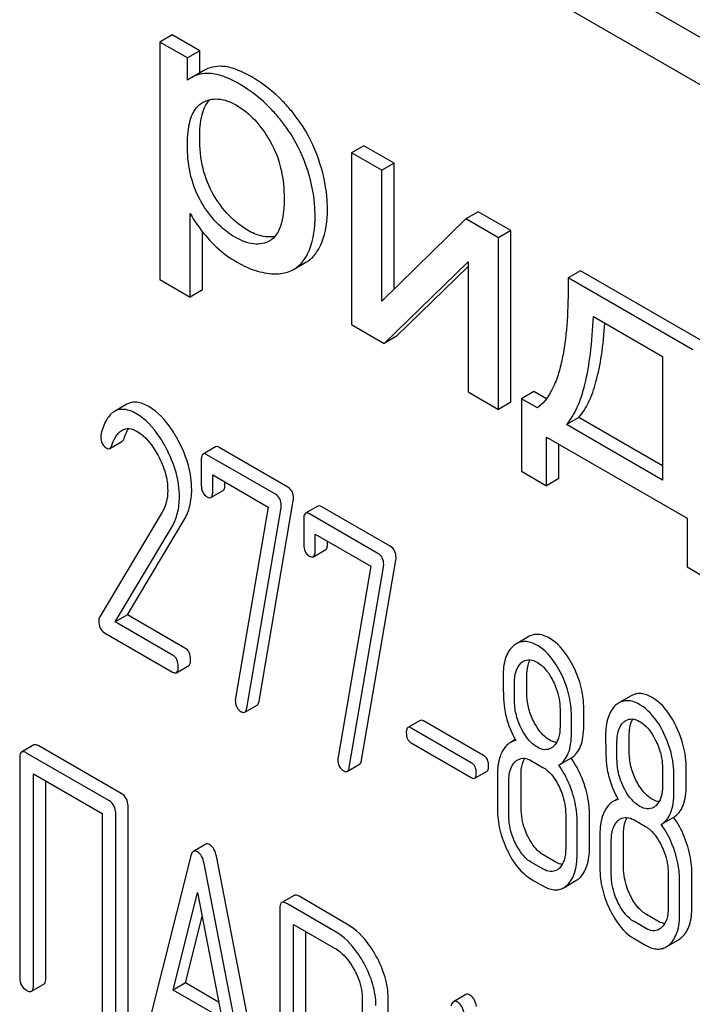
# Model space of a CAD drawing. Units: millimetres. Extents: x 0 to 6269, y -4 to 4433.
# Drawn here: x 4478 to 4489, y 2897 to 2914 of the extents above; entities that cross this region are included whole.
import ezdxf

# ---------------------------------------------------------------- set-up
doc = ezdxf.new("R2010")
doc.units = ezdxf.units.MM
doc.header["$LTSCALE"] = 344.776119
doc.layers.get('0').update_dxf_attribs({"linetype": 'CONTINUOUS'})

msp = doc.modelspace()

# ---------------------------------------------------------------- linework, layer by layer
at = {"color": 7, "linetype": 'Continuous'}
for p, q in [((4516.386, 2898.566), (4452.746, 2935.308)), ((4515.679, 2898.158), (4452.039, 2934.9)), ((4480.323, 2914.179), (4480.111, 2914.056)), ((4480.799, 2913.904), (4480.323, 2914.179)), ((4480.111, 2914.056), (4480.111, 2909.965)), ((4480.587, 2913.782), (4480.111, 2914.056)), ((4480.799, 2913.904), (4480.587, 2913.782)), ((4480.799, 2913.527), (4480.799, 2913.904)), ((4480.587, 2913.398), (4480.587, 2913.782)), ((4480.866, 2913.566), (4480.654, 2913.443)), ((4480.839, 2913.01), (4480.845, 2913.013)), ((4483.626, 2912.272), (4483.414, 2912.15)), ((4484.148, 2911.971), (4483.626, 2912.272)), ((4483.414, 2912.15), (4483.414, 2909.192)), ((4483.936, 2911.848), (4483.414, 2912.15)), ((4484.148, 2911.971), (4483.936, 2911.848)), ((4484.148, 2909.801), (4484.148, 2911.971)), ((4483.936, 2909.593), (4483.936, 2911.848)), ((4480.633, 2909.664), (4480.633, 2911.104)), ((4485.382, 2911.013), (4483.936, 2909.593)), ((4485.595, 2911.135), (4485.382, 2911.013)), ((4485.945, 2910.688), (4485.382, 2911.013)), ((4486.157, 2910.811), (4485.595, 2911.135)), ((4480.845, 2909.787), (4480.845, 2910.788)), ((4486.157, 2910.811), (4485.945, 2910.688)), ((4485.945, 2907.731), (4485.945, 2910.688)), ((4486.157, 2907.853), (4486.157, 2910.811)), ((4482.003, 2910.635), (4482.002, 2910.634)), ((4482.414, 2910.141), (4482.627, 2910.264)), ((4483.976, 2908.867), (4485.423, 2910.274)), ((4484.188, 2908.99), (4485.423, 2910.19)), ((4485.423, 2910.274), (4485.423, 2908.032)), ((4487.355, 2910.119), (4487.142, 2909.997)), ((4489.288, 2908.758), (4487.142, 2909.997)), ((4489.5, 2908.881), (4487.355, 2910.119)), ((4480.111, 2909.965), (4480.633, 2909.664)), ((4480.845, 2909.787), (4480.633, 2909.664)), ((4487.577, 2909.331), (4488.769, 2908.643)), ((4483.414, 2909.192), (4483.976, 2908.867)), ((4484.188, 2908.99), (4483.976, 2908.867)), ((4488.769, 2908.643), (4488.769, 2906.513)), ((4485.423, 2908.032), (4485.945, 2907.731)), ((4486.551, 2908.038), (4486.339, 2907.915)), ((4486.768, 2907.912), (4486.551, 2908.038)), ((4479.542, 2907.819), (4479.33, 2907.697)), ((4486.157, 2907.853), (4485.945, 2907.731)), ((4486.339, 2907.915), (4486.339, 2906.665)), ((4486.615, 2907.756), (4486.339, 2907.915)), ((4487.326, 2907.591), (4487.113, 2907.468)), ((4488.769, 2906.513), (4487.113, 2907.468)), ((4488.769, 2906.757), (4487.326, 2907.591)), ((4479.246, 2907.057), (4479.458, 2907.18)), ((4486.768, 2906.417), (4486.768, 2907.255)), ((4486.768, 2907.255), (4489.192, 2905.856)), ((4486.98, 2906.54), (4486.98, 2907.133)), ((4481.067, 2907.085), (4480.855, 2906.962)), ((4482.101, 2906.271), (4480.922, 2906.951)), ((4482.313, 2906.393), (4481.134, 2907.074)), ((4480.824, 2906.862), (4480.824, 2906.424)), ((4481.02, 2906.311), (4481.02, 2906.603)), ((4481.02, 2906.603), (4481.977, 2906.05)), ((4486.339, 2906.665), (4486.768, 2906.417)), ((4481.232, 2906.434), (4481.232, 2906.48)), ((4486.98, 2906.54), (4486.768, 2906.417)), ((4480.989, 2906.214), (4481.201, 2906.336)), ((4481.819, 2902.707), (4482.409, 2906.157)), ((4480.151, 2905.964), (4479.074, 2904.16)), ((4481.977, 2906.05), (4481.414, 2902.76)), ((4481.606, 2902.584), (4482.197, 2906.034)), ((4482.832, 2906.065), (4482.62, 2905.943)), ((4483.866, 2905.251), (4482.687, 2905.932)), ((4484.078, 2905.374), (4482.899, 2906.054)), ((4479.553, 2904.193), (4480.528, 2905.828)), ((4482.589, 2905.843), (4482.589, 2905.405)), ((4489.192, 2905.856), (4489.192, 2905.018)), ((4479.341, 2904.071), (4480.316, 2905.705)), ((4482.785, 2905.292), (4482.785, 2905.584)), ((4482.785, 2905.584), (4483.743, 2905.031)), ((4482.998, 2905.414), (4482.998, 2905.461)), ((4482.755, 2905.194), (4482.967, 2905.317)), ((4483.584, 2901.688), (4484.175, 2905.137)), ((4483.743, 2905.031), (4483.18, 2901.74)), ((4483.372, 2901.565), (4483.962, 2905.015)), ((4489.192, 2905.018), (4489.621, 2904.77)), ((4479.553, 2904.193), (4479.341, 2904.071)), ((4480.329, 2903.5), (4479.341, 2904.071)), ((4480.541, 2903.622), (4479.553, 2904.193)), ((4479.156, 2903.885), (4480.329, 2903.208)), ((4486.464, 2903.819), (4486.252, 2903.696)), ((4480.397, 2903.197), (4480.609, 2903.319)), ((4486.431, 2902.846), (4486.431, 2903.143)), ((4486.218, 2902.723), (4486.218, 2903.021)), ((4488.23, 2902.799), (4488.018, 2902.677)), ((4481.573, 2902.517), (4481.785, 2902.639)), ((4487.003, 2902.568), (4487.003, 2902.27)), ((4487.411, 2902.279), (4487.411, 2902.577)), ((4484.594, 2902.376), (4484.382, 2902.253)), ((4485.687, 2901.769), (4484.653, 2902.366)), ((4487.199, 2902.157), (4487.199, 2902.455)), ((4485.475, 2901.647), (4484.441, 2902.244)), ((4486.232, 2902.045), (4486.15, 2901.997)), ((4488.196, 2901.826), (4488.196, 2902.124)), ((4477.94, 2901.952), (4477.728, 2901.829)), ((4479.444, 2901.117), (4478.027, 2901.936)), ((4484.441, 2901.987), (4485.475, 2901.39)), ((4487.984, 2901.704), (4487.984, 2902.001)), ((4477.696, 2901.735), (4477.696, 2897.942)), ((4479.232, 2900.995), (4477.814, 2901.813)), ((4487.194, 2901.725), (4486.982, 2901.603)), ((4483.338, 2901.498), (4483.55, 2901.62)), ((4486.513, 2901.681), (4486.709, 2901.567)), ((4488.769, 2901.548), (4488.769, 2901.251)), ((4489.177, 2901.26), (4489.177, 2901.558)), ((4477.932, 2897.806), (4477.932, 2901.453)), ((4477.932, 2901.453), (4479.114, 2900.771)), ((4485.534, 2901.38), (4485.746, 2901.503)), ((4485.924, 2901.437), (4485.924, 2900.853)), ((4486.333, 2900.862), (4486.333, 2901.446)), ((4488.965, 2901.138), (4488.965, 2901.435)), ((4478.144, 2897.928), (4478.144, 2901.331)), ((4486.12, 2900.74), (4486.12, 2901.324)), ((4487.998, 2901.025), (4487.915, 2900.978)), ((4479.562, 2897.11), (4479.562, 2900.903)), ((4479.114, 2900.771), (4479.114, 2897.123)), ((4479.35, 2896.987), (4479.35, 2900.781)), ((4487.101, 2900.757), (4487.101, 2900.174)), ((4487.51, 2900.183), (4487.51, 2900.767)), ((4488.959, 2900.706), (4488.747, 2900.583)), ((4487.297, 2900.06), (4487.297, 2900.644)), ((4488.278, 2900.661), (4488.474, 2900.548)), ((4487.69, 2900.418), (4487.69, 2899.834)), ((4488.098, 2899.843), (4488.098, 2900.427)), ((4480.9, 2900.242), (4480.687, 2900.119)), ((4487.886, 2899.721), (4487.886, 2900.304)), ((4480.645, 2900.045), (4479.819, 2896.757)), ((4481.909, 2895.796), (4481.083, 2900.037)), ((4486.921, 2899.939), (4486.725, 2900.052)), ((4481.697, 2895.673), (4480.871, 2899.914)), ((4486.709, 2899.817), (4486.513, 2899.93)), ((4488.867, 2899.738), (4488.867, 2899.154)), ((4489.275, 2899.164), (4489.275, 2899.747)), ((4486.513, 2899.638), (4486.709, 2899.525)), ((4487.066, 2899.495), (4487.278, 2899.618)), ((4489.063, 2899.041), (4489.063, 2899.625)), ((4480.34, 2897.731), (4480.758, 2899.414)), ((4480.758, 2899.414), (4481.175, 2897.249)), ((4482.421, 2899.362), (4482.209, 2899.239)), ((4483.333, 2898.869), (4482.508, 2899.346)), ((4482.178, 2899.145), (4482.178, 2895.358)), ((4483.121, 2898.747), (4482.296, 2899.223)), ((4480.553, 2897.854), (4480.837, 2899.001)), ((4488.687, 2898.92), (4488.49, 2899.033)), ((4482.414, 2897.118), (4482.414, 2898.863)), ((4482.414, 2898.863), (4483.121, 2898.455)), ((4488.474, 2898.797), (4488.278, 2898.911)), ((4482.626, 2897.241), (4482.626, 2898.741)), ((4488.278, 2898.619), (4488.474, 2898.505)), ((4488.831, 2898.476), (4489.044, 2898.598)), ((4477.901, 2897.712), (4478.113, 2897.834)), ((4480.553, 2897.854), (4480.34, 2897.731)), ((4481.122, 2897.525), (4480.553, 2897.854)), ((4481.175, 2897.249), (4480.34, 2897.731)), ((4485.381, 2897.654), (4485.169, 2897.532)), ((4483.595, 2897.6), (4483.595, 2897.014)), ((4484.043, 2897), (4484.043, 2897.587))]:
    msp.add_line(p, q, dxfattribs=at)
for centre, radius, start, end in [((4480.94, 2912.95), 0.571, 120.066, 128.276), ((4481.843, 2910.913), 0.32, 300.0074, 304.7156)]:
    msp.add_arc(centre, radius, start, end, dxfattribs=at)
for points, knots in [([(4481.178, 2913.638), (4481.124, 2913.641), (4481.015, 2913.633), (4480.912, 2913.592), (4480.866, 2913.566)], [0, 0, 0, 0, 0.50686, 1, 1, 1, 1]), ([(4481.692, 2913.456), (4481.602, 2913.507), (4481.438, 2913.59), (4481.258, 2913.635), (4481.178, 2913.638)], [0, 0, 0, 0, 0.5659, 1, 1, 1, 1]), ([(4480.966, 2913.516), (4480.911, 2913.518), (4480.802, 2913.51), (4480.7, 2913.47), (4480.654, 2913.443)], [0, 0, 0, 0, 0.50686, 1, 1, 1, 1]), ([(4481.48, 2913.333), (4481.39, 2913.385), (4481.226, 2913.467), (4481.045, 2913.513), (4480.966, 2913.516)], [0, 0, 0, 0, 0.5659, 1, 1, 1, 1]), ([(4482.387, 2912.858), (4482.337, 2912.919), (4482.133, 2913.148), (4481.889, 2913.342), (4481.692, 2913.456)], [0, 0, 0, 0, 0.256655, 1, 1, 1, 1]), ([(4482.174, 2912.735), (4482.125, 2912.796), (4481.921, 2913.025), (4481.677, 2913.219), (4481.48, 2913.333)], [0, 0, 0, 0, 0.256655, 1, 1, 1, 1]), ([(4480.796, 2912.411), (4480.796, 2912.543), (4480.81, 2912.772), (4480.902, 2912.992), (4480.966, 2913.063)], [0, 0, 0, 0, 0.58108, 1, 1, 1, 1]), ([(4480.845, 2913.013), (4480.884, 2913.035), (4480.97, 2913.071), (4481.177, 2913.088), (4481.333, 2913.025), (4481.43, 2912.969)], [0, 0, 0, 0, 0.2195, 0.451829, 1, 1, 1, 1]), ([(4480.584, 2912.288), (4480.584, 2912.364), (4480.589, 2912.494), (4480.619, 2912.67), (4480.665, 2912.811), (4480.736, 2912.93), (4480.803, 2912.988), (4480.839, 2913.01)], [0, 0, 0, 0, 0.286397, 0.487025, 0.672403, 0.841818, 1, 1, 1, 1]), ([(4481.43, 2912.969), (4481.547, 2912.902), (4481.768, 2912.718), (4481.932, 2912.483), (4482.007, 2912.354)], [0, 0, 0, 0, 0.473685, 1, 1, 1, 1]), ([(4482.63, 2911.922), (4482.553, 2912.142), (4482.411, 2912.425), (4482.224, 2912.675), (4482.174, 2912.735)], [0, 0, 0, 0, 0.747504, 1, 1, 1, 1]), ([(4482.842, 2912.045), (4482.765, 2912.265), (4482.624, 2912.548), (4482.436, 2912.797), (4482.387, 2912.858)], [0, 0, 0, 0, 0.747504, 1, 1, 1, 1]), ([(4481.035, 2911.427), (4480.953, 2911.567), (4480.828, 2911.89), (4480.796, 2912.232), (4480.796, 2912.411)], [0, 0, 0, 0, 0.476204, 1, 1, 1, 1]), ([(4480.823, 2911.305), (4480.732, 2911.46), (4480.612, 2911.786), (4480.584, 2912.128), (4480.584, 2912.288)], [0, 0, 0, 0, 0.528257, 1, 1, 1, 1]), ([(4482.007, 2912.354), (4482.097, 2912.198), (4482.219, 2911.872), (4482.251, 2911.529), (4482.251, 2911.367)], [0, 0, 0, 0, 0.528117, 1, 1, 1, 1]), ([(4482.997, 2911.179), (4482.997, 2911.25), (4482.983, 2911.544), (4482.915, 2911.834), (4482.842, 2912.045)], [0, 0, 0, 0, 0.241057, 1, 1, 1, 1]), ([(4482.784, 2911.056), (4482.784, 2911.127), (4482.771, 2911.421), (4482.703, 2911.712), (4482.63, 2911.922)], [0, 0, 0, 0, 0.241057, 1, 1, 1, 1]), ([(4481.619, 2910.818), (4481.502, 2910.886), (4481.278, 2911.066), (4481.11, 2911.299), (4481.035, 2911.427)], [0, 0, 0, 0, 0.475433, 1, 1, 1, 1]), ([(4482.251, 2911.367), (4482.251, 2911.294), (4482.245, 2911.151), (4482.207, 2910.899), (4482.12, 2910.715), (4482.026, 2910.649)], [0, 0, 0, 0, 0.286095, 0.552497, 1, 1, 1, 1]), ([(4481.407, 2910.696), (4481.291, 2910.763), (4481.066, 2910.943), (4480.898, 2911.176), (4480.823, 2911.305)], [0, 0, 0, 0, 0.47319, 1, 1, 1, 1]), ([(4482.825, 2910.459), (4482.855, 2910.505), (4482.968, 2910.728), (4482.997, 2910.984), (4482.997, 2911.179)], [0, 0, 0, 0, 0.217841, 1, 1, 1, 1]), ([(4480.633, 2911.104), (4480.655, 2911.064), (4480.753, 2910.899), (4480.873, 2910.748), (4480.972, 2910.641)], [0, 0, 0, 0, 0.239165, 1, 1, 1, 1]), ([(4482.613, 2910.337), (4482.643, 2910.382), (4482.756, 2910.605), (4482.784, 2910.862), (4482.784, 2911.056)], [0, 0, 0, 0, 0.217841, 1, 1, 1, 1]), ([(4482.002, 2910.634), (4481.962, 2910.612), (4481.873, 2910.577), (4481.723, 2910.573), (4481.563, 2910.615), (4481.46, 2910.666), (4481.407, 2910.696)], [0, 0, 0, 0, 0.216975, 0.449124, 0.7093, 1, 1, 1, 1]), ([(4482.092, 2910.709), (4482.02, 2910.694), (4481.849, 2910.703), (4481.698, 2910.773), (4481.619, 2910.818)], [0, 0, 0, 0, 0.448986, 1, 1, 1, 1]), ([(4480.972, 2910.641), (4481.007, 2910.603), (4481.149, 2910.461), (4481.312, 2910.339), (4481.442, 2910.264)], [0, 0, 0, 0, 0.252702, 1, 1, 1, 1]), ([(4482.414, 2910.141), (4482.434, 2910.152), (4482.512, 2910.204), (4482.575, 2910.277), (4482.613, 2910.337)], [0, 0, 0, 0, 0.241825, 1, 1, 1, 1]), ([(4482.627, 2910.264), (4482.646, 2910.275), (4482.724, 2910.327), (4482.787, 2910.399), (4482.825, 2910.459)], [0, 0, 0, 0, 0.241825, 1, 1, 1, 1]), ([(4481.442, 2910.264), (4481.552, 2910.2), (4481.77, 2910.101), (4482.009, 2910.064), (4482.12, 2910.066)], [0, 0, 0, 0, 0.532429, 1, 1, 1, 1]), ([(4482.12, 2910.066), (4482.147, 2910.066), (4482.249, 2910.072), (4482.35, 2910.104), (4482.414, 2910.141)], [0, 0, 0, 0, 0.266336, 1, 1, 1, 1]), ([(4487.142, 2909.997), (4487.145, 2909.777), (4487.139, 2909.348), (4487.088, 2908.821), (4487.004, 2908.428), (4486.893, 2908.09), (4486.749, 2907.855), (4486.615, 2907.756)], [0, 0, 0, 0, 0.279532, 0.545144, 0.670462, 0.788964, 1, 1, 1, 1]), ([(4487.113, 2907.468), (4487.188, 2907.553), (4487.32, 2907.778), (4487.45, 2908.193), (4487.539, 2908.723), (4487.568, 2909.116), (4487.577, 2909.331)], [0, 0, 0, 0, 0.174258, 0.394476, 0.668411, 1, 1, 1, 1]), ([(4487.326, 2907.591), (4487.393, 2907.667), (4487.514, 2907.866), (4487.639, 2908.23), (4487.73, 2908.691), (4487.764, 2909.03), (4487.776, 2909.216)], [0, 0, 0, 0, 0.179391, 0.401545, 0.673779, 1, 1, 1, 1]), ([(4479.92, 2907.778), (4479.856, 2907.814), (4479.757, 2907.858), (4479.623, 2907.855), (4479.567, 2907.833), (4479.542, 2907.819)], [0, 0, 0, 0, 0.555207, 0.782004, 1, 1, 1, 1]), ([(4479.33, 2907.697), (4479.274, 2907.664), (4479.171, 2907.542), (4479.121, 2907.397), (4479.098, 2907.313)], [0, 0, 0, 0, 0.422832, 1, 1, 1, 1]), ([(4479.707, 2907.655), (4479.644, 2907.692), (4479.545, 2907.735), (4479.411, 2907.732), (4479.355, 2907.711), (4479.33, 2907.697)], [0, 0, 0, 0, 0.555207, 0.782004, 1, 1, 1, 1]), ([(4480.215, 2907.072), (4480.18, 2907.139), (4480.049, 2907.361), (4479.867, 2907.563), (4479.707, 2907.655)], [0, 0, 0, 0, 0.289812, 1, 1, 1, 1]), ([(4480.427, 2907.195), (4480.392, 2907.261), (4480.261, 2907.484), (4480.079, 2907.686), (4479.92, 2907.778)], [0, 0, 0, 0, 0.289812, 1, 1, 1, 1]), ([(4479.281, 2907.108), (4479.299, 2907.162), (4479.341, 2907.261), (4479.414, 2907.347), (4479.459, 2907.373)], [0, 0, 0, 0, 0.525562, 1, 1, 1, 1]), ([(4479.459, 2907.373), (4479.494, 2907.393), (4479.589, 2907.413), (4479.676, 2907.376), (4479.719, 2907.351)], [0, 0, 0, 0, 0.448407, 1, 1, 1, 1]), ([(4479.493, 2907.231), (4479.499, 2907.247), (4479.521, 2907.306), (4479.548, 2907.363), (4479.574, 2907.4)], [0, 0, 0, 0, 0.278951, 1, 1, 1, 1]), ([(4479.719, 2907.351), (4479.756, 2907.33), (4479.905, 2907.22), (4480.012, 2907.063), (4480.08, 2906.937)], [0, 0, 0, 0, 0.228503, 1, 1, 1, 1]), ([(4479.092, 2907.264), (4479.092, 2907.222), (4479.103, 2907.14), (4479.162, 2907.08), (4479.194, 2907.062)], [0, 0, 0, 0, 0.530006, 1, 1, 1, 1]), ([(4479.458, 2907.18), (4479.462, 2907.182), (4479.479, 2907.195), (4479.488, 2907.215), (4479.493, 2907.231)], [0, 0, 0, 0, 0.202196, 1, 1, 1, 1]), ([(4480.659, 2906.347), (4480.659, 2906.488), (4480.615, 2906.784), (4480.5, 2907.059), (4480.427, 2907.195)], [0, 0, 0, 0, 0.476999, 1, 1, 1, 1]), ([(4479.194, 2907.062), (4479.198, 2907.059), (4479.214, 2907.051), (4479.235, 2907.051), (4479.246, 2907.057)], [0, 0, 0, 0, 0.298417, 1, 1, 1, 1]), ([(4479.246, 2907.057), (4479.25, 2907.059), (4479.266, 2907.073), (4479.275, 2907.093), (4479.281, 2907.108)], [0, 0, 0, 0, 0.202196, 1, 1, 1, 1]), ([(4480.447, 2906.224), (4480.447, 2906.365), (4480.403, 2906.661), (4480.287, 2906.936), (4480.215, 2907.072)], [0, 0, 0, 0, 0.476999, 1, 1, 1, 1]), ([(4480.855, 2906.962), (4480.843, 2906.955), (4480.825, 2906.92), (4480.824, 2906.884), (4480.824, 2906.862)], [0, 0, 0, 0, 0.383449, 1, 1, 1, 1]), ([(4480.922, 2906.951), (4480.915, 2906.955), (4480.895, 2906.966), (4480.868, 2906.97), (4480.855, 2906.962)], [0, 0, 0, 0, 0.327895, 1, 1, 1, 1]), ([(4481.134, 2907.074), (4481.127, 2907.078), (4481.107, 2907.088), (4481.08, 2907.093), (4481.067, 2907.085)], [0, 0, 0, 0, 0.327895, 1, 1, 1, 1]), ([(4480.08, 2906.937), (4480.132, 2906.84), (4480.215, 2906.644), (4480.245, 2906.432), (4480.245, 2906.332)], [0, 0, 0, 0, 0.526607, 1, 1, 1, 1]), ([(4481.201, 2906.336), (4481.213, 2906.343), (4481.231, 2906.377), (4481.232, 2906.412), (4481.232, 2906.434)], [0, 0, 0, 0, 0.382539, 1, 1, 1, 1]), ([(4480.245, 2906.332), (4480.245, 2906.264), (4480.231, 2906.135), (4480.181, 2906.015), (4480.151, 2905.964)], [0, 0, 0, 0, 0.533968, 1, 1, 1, 1]), ([(4480.528, 2905.828), (4480.572, 2905.902), (4480.64, 2906.071), (4480.659, 2906.253), (4480.659, 2906.347)], [0, 0, 0, 0, 0.477466, 1, 1, 1, 1]), ([(4480.824, 2906.424), (4480.824, 2906.383), (4480.833, 2906.303), (4480.891, 2906.243), (4480.922, 2906.225)], [0, 0, 0, 0, 0.534952, 1, 1, 1, 1]), ([(4480.989, 2906.214), (4481.001, 2906.22), (4481.019, 2906.255), (4481.02, 2906.289), (4481.02, 2906.311)], [0, 0, 0, 0, 0.382539, 1, 1, 1, 1]), ([(4482.201, 2906.076), (4482.201, 2906.116), (4482.189, 2906.194), (4482.132, 2906.253), (4482.101, 2906.271)], [0, 0, 0, 0, 0.524957, 1, 1, 1, 1]), ([(4482.413, 2906.198), (4482.413, 2906.238), (4482.401, 2906.317), (4482.344, 2906.375), (4482.313, 2906.393)], [0, 0, 0, 0, 0.524957, 1, 1, 1, 1]), ([(4480.316, 2905.705), (4480.36, 2905.779), (4480.428, 2905.949), (4480.447, 2906.13), (4480.447, 2906.224)], [0, 0, 0, 0, 0.477466, 1, 1, 1, 1]), ([(4480.922, 2906.225), (4480.928, 2906.221), (4480.948, 2906.21), (4480.976, 2906.206), (4480.989, 2906.214)], [0, 0, 0, 0, 0.325564, 1, 1, 1, 1]), ([(4482.62, 2905.943), (4482.608, 2905.936), (4482.59, 2905.9), (4482.589, 2905.865), (4482.589, 2905.843)], [0, 0, 0, 0, 0.38345, 1, 1, 1, 1]), ([(4482.687, 2905.932), (4482.681, 2905.936), (4482.661, 2905.946), (4482.634, 2905.951), (4482.62, 2905.943)], [0, 0, 0, 0, 0.327898, 1, 1, 1, 1]), ([(4482.899, 2906.054), (4482.893, 2906.058), (4482.873, 2906.069), (4482.846, 2906.073), (4482.832, 2906.065)], [0, 0, 0, 0, 0.327898, 1, 1, 1, 1]), ([(4482.967, 2905.317), (4482.979, 2905.323), (4482.997, 2905.358), (4482.998, 2905.393), (4482.998, 2905.414)], [0, 0, 0, 0, 0.382541, 1, 1, 1, 1]), ([(4482.589, 2905.405), (4482.589, 2905.364), (4482.599, 2905.283), (4482.656, 2905.223), (4482.687, 2905.205)], [0, 0, 0, 0, 0.534946, 1, 1, 1, 1]), ([(4482.755, 2905.194), (4482.767, 2905.201), (4482.784, 2905.235), (4482.785, 2905.27), (4482.785, 2905.292)], [0, 0, 0, 0, 0.382541, 1, 1, 1, 1]), ([(4483.966, 2905.056), (4483.966, 2905.096), (4483.954, 2905.175), (4483.898, 2905.233), (4483.866, 2905.251)], [0, 0, 0, 0, 0.524956, 1, 1, 1, 1]), ([(4484.179, 2905.179), (4484.179, 2905.219), (4484.166, 2905.298), (4484.11, 2905.356), (4484.078, 2905.374)], [0, 0, 0, 0, 0.524956, 1, 1, 1, 1]), ([(4482.687, 2905.205), (4482.694, 2905.202), (4482.714, 2905.191), (4482.741, 2905.186), (4482.755, 2905.194)], [0, 0, 0, 0, 0.325559, 1, 1, 1, 1]), ([(4479.074, 2904.16), (4479.071, 2904.156), (4479.062, 2904.135), (4479.06, 2904.113), (4479.06, 2904.095)], [0, 0, 0, 0, 0.22832, 1, 1, 1, 1]), ([(4479.06, 2904.095), (4479.06, 2904.051), (4479.068, 2903.968), (4479.125, 2903.903), (4479.156, 2903.885)], [0, 0, 0, 0, 0.551982, 1, 1, 1, 1]), ([(4486.613, 2903.666), (4486.554, 2903.7), (4486.459, 2903.739), (4486.332, 2903.732), (4486.277, 2903.711), (4486.252, 2903.696)], [0, 0, 0, 0, 0.542175, 0.772235, 1, 1, 1, 1]), ([(4486.825, 2903.788), (4486.766, 2903.822), (4486.671, 2903.862), (4486.544, 2903.855), (4486.489, 2903.833), (4486.464, 2903.819)], [0, 0, 0, 0, 0.542175, 0.772235, 1, 1, 1, 1]), ([(4487.239, 2903.292), (4487.212, 2903.348), (4487.109, 2903.538), (4486.959, 2903.711), (4486.825, 2903.788)], [0, 0, 0, 0, 0.286906, 1, 1, 1, 1]), ([(4480.64, 2903.42), (4480.64, 2903.462), (4480.629, 2903.542), (4480.573, 2903.604), (4480.541, 2903.622)], [0, 0, 0, 0, 0.538333, 1, 1, 1, 1]), ([(4486.194, 2903.654), (4486.134, 2903.6), (4486.038, 2903.428), (4486.022, 2903.239), (4486.022, 2903.134)], [0, 0, 0, 0, 0.437404, 1, 1, 1, 1]), ([(4487.027, 2903.17), (4487, 2903.226), (4486.897, 2903.416), (4486.747, 2903.588), (4486.613, 2903.666)], [0, 0, 0, 0, 0.286906, 1, 1, 1, 1]), ([(4480.427, 2903.297), (4480.427, 2903.339), (4480.417, 2903.42), (4480.361, 2903.482), (4480.329, 2903.5)], [0, 0, 0, 0, 0.538333, 1, 1, 1, 1]), ([(4480.609, 2903.319), (4480.621, 2903.326), (4480.639, 2903.362), (4480.64, 2903.397), (4480.64, 2903.42)], [0, 0, 0, 0, 0.379509, 1, 1, 1, 1]), ([(4486.373, 2903.394), (4486.405, 2903.412), (4486.491, 2903.432), (4486.57, 2903.399), (4486.609, 2903.376)], [0, 0, 0, 0, 0.44908, 1, 1, 1, 1]), ([(4486.431, 2903.143), (4486.431, 2903.171), (4486.434, 2903.264), (4486.456, 2903.36), (4486.49, 2903.418)], [0, 0, 0, 0, 0.288371, 1, 1, 1, 1]), ([(4480.397, 2903.197), (4480.408, 2903.204), (4480.427, 2903.239), (4480.427, 2903.275), (4480.427, 2903.297)], [0, 0, 0, 0, 0.379509, 1, 1, 1, 1]), ([(4486.218, 2903.021), (4486.218, 2903.088), (4486.229, 2903.212), (4486.291, 2903.326), (4486.332, 2903.364)], [0, 0, 0, 0, 0.547168, 1, 1, 1, 1]), ([(4486.609, 2903.376), (4486.638, 2903.36), (4486.756, 2903.273), (4486.838, 2903.146), (4486.887, 2903.046)], [0, 0, 0, 0, 0.228245, 1, 1, 1, 1]), ([(4487.411, 2902.577), (4487.411, 2902.637), (4487.396, 2902.884), (4487.32, 2903.125), (4487.239, 2903.292)], [0, 0, 0, 0, 0.243413, 1, 1, 1, 1]), ([(4480.329, 2903.208), (4480.336, 2903.204), (4480.356, 2903.194), (4480.383, 2903.189), (4480.397, 2903.197)], [0, 0, 0, 0, 0.325072, 1, 1, 1, 1]), ([(4486.022, 2903.134), (4486.022, 2903.023), (4486.025, 2902.84), (4486.035, 2902.657), (4486.045, 2902.587)], [0, 0, 0, 0, 0.609104, 1, 1, 1, 1]), ([(4486.887, 2903.046), (4486.906, 2903.006), (4486.971, 2902.854), (4487.003, 2902.688), (4487.003, 2902.568)], [0, 0, 0, 0, 0.268655, 1, 1, 1, 1]), ([(4487.199, 2902.455), (4487.199, 2902.515), (4487.184, 2902.761), (4487.108, 2903.002), (4487.027, 2903.17)], [0, 0, 0, 0, 0.243413, 1, 1, 1, 1]), ([(4481.41, 2902.724), (4481.41, 2902.683), (4481.422, 2902.602), (4481.48, 2902.543), (4481.512, 2902.525)], [0, 0, 0, 0, 0.525555, 1, 1, 1, 1]), ([(4481.785, 2902.639), (4481.789, 2902.642), (4481.809, 2902.659), (4481.815, 2902.686), (4481.819, 2902.707)], [0, 0, 0, 0, 0.192746, 1, 1, 1, 1]), ([(4486.333, 2902.244), (4486.295, 2902.322), (4486.237, 2902.479), (4486.218, 2902.645), (4486.218, 2902.723)], [0, 0, 0, 0, 0.526459, 1, 1, 1, 1]), ([(4486.545, 2902.366), (4486.508, 2902.442), (4486.45, 2902.598), (4486.431, 2902.764), (4486.431, 2902.846)], [0, 0, 0, 0, 0.508958, 1, 1, 1, 1]), ([(4488.378, 2902.646), (4488.319, 2902.681), (4488.225, 2902.72), (4488.097, 2902.713), (4488.042, 2902.691), (4488.018, 2902.677)], [0, 0, 0, 0, 0.542174, 0.772234, 1, 1, 1, 1]), ([(4488.59, 2902.769), (4488.531, 2902.803), (4488.437, 2902.842), (4488.309, 2902.836), (4488.255, 2902.814), (4488.23, 2902.799)], [0, 0, 0, 0, 0.542174, 0.772234, 1, 1, 1, 1]), ([(4489.004, 2902.273), (4488.977, 2902.329), (4488.874, 2902.519), (4488.724, 2902.692), (4488.59, 2902.769)], [0, 0, 0, 0, 0.286905, 1, 1, 1, 1]), ([(4481.573, 2902.517), (4481.577, 2902.519), (4481.597, 2902.537), (4481.603, 2902.564), (4481.606, 2902.584)], [0, 0, 0, 0, 0.192746, 1, 1, 1, 1]), ([(4486.045, 2902.587), (4486.052, 2902.539), (4486.09, 2902.345), (4486.167, 2902.16), (4486.24, 2902.031)], [0, 0, 0, 0, 0.244822, 1, 1, 1, 1]), ([(4487.96, 2902.635), (4487.899, 2902.58), (4487.803, 2902.409), (4487.788, 2902.22), (4487.788, 2902.115)], [0, 0, 0, 0, 0.437406, 1, 1, 1, 1]), ([(4488.792, 2902.151), (4488.765, 2902.207), (4488.662, 2902.396), (4488.512, 2902.569), (4488.378, 2902.646)], [0, 0, 0, 0, 0.286905, 1, 1, 1, 1]), ([(4481.512, 2902.525), (4481.518, 2902.522), (4481.536, 2902.512), (4481.56, 2902.51), (4481.573, 2902.517)], [0, 0, 0, 0, 0.315275, 1, 1, 1, 1]), ([(4484.653, 2902.366), (4484.647, 2902.369), (4484.63, 2902.379), (4484.606, 2902.383), (4484.594, 2902.376)], [0, 0, 0, 0, 0.328189, 1, 1, 1, 1]), ([(4486.825, 2902.037), (4486.797, 2902.053), (4486.678, 2902.139), (4486.595, 2902.265), (4486.545, 2902.366)], [0, 0, 0, 0, 0.222629, 1, 1, 1, 1]), ([(4488.139, 2902.375), (4488.171, 2902.393), (4488.256, 2902.412), (4488.335, 2902.379), (4488.374, 2902.357)], [0, 0, 0, 0, 0.44908, 1, 1, 1, 1]), ([(4488.196, 2902.124), (4488.196, 2902.151), (4488.2, 2902.245), (4488.222, 2902.341), (4488.256, 2902.399)], [0, 0, 0, 0, 0.288371, 1, 1, 1, 1]), ([(4484.382, 2902.253), (4484.371, 2902.247), (4484.356, 2902.216), (4484.355, 2902.184), (4484.355, 2902.165)], [0, 0, 0, 0, 0.383582, 1, 1, 1, 1]), ([(4484.441, 2902.244), (4484.435, 2902.247), (4484.418, 2902.256), (4484.394, 2902.26), (4484.382, 2902.253)], [0, 0, 0, 0, 0.328189, 1, 1, 1, 1]), ([(4486.613, 2901.915), (4486.584, 2901.931), (4486.465, 2902.017), (4486.383, 2902.143), (4486.333, 2902.244)], [0, 0, 0, 0, 0.228132, 1, 1, 1, 1]), ([(4487.003, 2902.27), (4487.003, 2902.202), (4486.992, 2902.077), (4486.929, 2901.963), (4486.887, 2901.925)], [0, 0, 0, 0, 0.547131, 1, 1, 1, 1]), ([(4487.194, 2901.725), (4487.23, 2901.748), (4487.297, 2901.809), (4487.366, 2901.936), (4487.405, 2902.097), (4487.411, 2902.215), (4487.411, 2902.279)], [0, 0, 0, 0, 0.206601, 0.429812, 0.689767, 1, 1, 1, 1]), ([(4487.984, 2902.001), (4487.984, 2902.069), (4487.994, 2902.193), (4488.057, 2902.307), (4488.098, 2902.344)], [0, 0, 0, 0, 0.547168, 1, 1, 1, 1]), ([(4488.374, 2902.357), (4488.403, 2902.34), (4488.521, 2902.254), (4488.603, 2902.127), (4488.652, 2902.026)], [0, 0, 0, 0, 0.228245, 1, 1, 1, 1]), ([(4489.177, 2901.558), (4489.177, 2901.618), (4489.162, 2901.864), (4489.086, 2902.105), (4489.004, 2902.273)], [0, 0, 0, 0, 0.243414, 1, 1, 1, 1]), ([(4484.355, 2902.165), (4484.355, 2902.128), (4484.363, 2902.056), (4484.414, 2902.003), (4484.441, 2901.987)], [0, 0, 0, 0, 0.539408, 1, 1, 1, 1]), ([(4486.943, 2901.995), (4486.933, 2901.996), (4486.892, 2902.004), (4486.853, 2902.021), (4486.825, 2902.037)], [0, 0, 0, 0, 0.228145, 1, 1, 1, 1]), ([(4486.982, 2901.603), (4487.018, 2901.625), (4487.085, 2901.687), (4487.154, 2901.814), (4487.193, 2901.975), (4487.199, 2902.093), (4487.199, 2902.157)], [0, 0, 0, 0, 0.206601, 0.429812, 0.689767, 1, 1, 1, 1]), ([(4487.788, 2902.115), (4487.788, 2902.003), (4487.79, 2901.821), (4487.8, 2901.638), (4487.811, 2901.567)], [0, 0, 0, 0, 0.609104, 1, 1, 1, 1]), ([(4488.652, 2902.026), (4488.672, 2901.987), (4488.737, 2901.835), (4488.769, 2901.669), (4488.769, 2901.548)], [0, 0, 0, 0, 0.268654, 1, 1, 1, 1]), ([(4488.965, 2901.435), (4488.965, 2901.495), (4488.95, 2901.742), (4488.874, 2901.983), (4488.792, 2902.151)], [0, 0, 0, 0, 0.243414, 1, 1, 1, 1]), ([(4478.027, 2901.936), (4478.018, 2901.941), (4477.992, 2901.954), (4477.957, 2901.962), (4477.94, 2901.952)], [0, 0, 0, 0, 0.33601, 1, 1, 1, 1]), ([(4486.15, 2901.997), (4486.136, 2901.989), (4486.077, 2901.948), (4486.034, 2901.889), (4486.009, 2901.841)], [0, 0, 0, 0, 0.231668, 1, 1, 1, 1]), ([(4486.848, 2901.896), (4486.816, 2901.878), (4486.731, 2901.859), (4486.652, 2901.892), (4486.613, 2901.915)], [0, 0, 0, 0, 0.448819, 1, 1, 1, 1]), ([(4477.728, 2901.829), (4477.722, 2901.826), (4477.698, 2901.801), (4477.696, 2901.763), (4477.696, 2901.735)], [0, 0, 0, 0, 0.184763, 1, 1, 1, 1]), ([(4477.814, 2901.813), (4477.806, 2901.818), (4477.78, 2901.832), (4477.745, 2901.839), (4477.728, 2901.829)], [0, 0, 0, 0, 0.33601, 1, 1, 1, 1]), ([(4483.176, 2901.705), (4483.176, 2901.664), (4483.188, 2901.583), (4483.246, 2901.524), (4483.278, 2901.506)], [0, 0, 0, 0, 0.525555, 1, 1, 1, 1]), ([(4483.55, 2901.62), (4483.555, 2901.623), (4483.574, 2901.64), (4483.581, 2901.667), (4483.584, 2901.688)], [0, 0, 0, 0, 0.192747, 1, 1, 1, 1]), ([(4485.773, 2901.591), (4485.773, 2901.628), (4485.764, 2901.699), (4485.715, 2901.753), (4485.687, 2901.769)], [0, 0, 0, 0, 0.538288, 1, 1, 1, 1]), ([(4486.009, 2901.841), (4485.994, 2901.813), (4485.939, 2901.686), (4485.924, 2901.544), (4485.924, 2901.437)], [0, 0, 0, 0, 0.224351, 1, 1, 1, 1]), ([(4486.277, 2901.699), (4486.309, 2901.717), (4486.394, 2901.736), (4486.474, 2901.703), (4486.513, 2901.681)], [0, 0, 0, 0, 0.44908, 1, 1, 1, 1]), ([(4486.333, 2901.446), (4486.333, 2901.473), (4486.336, 2901.568), (4486.359, 2901.665), (4486.394, 2901.723)], [0, 0, 0, 0, 0.28773, 1, 1, 1, 1]), ([(4487.423, 2901.269), (4487.409, 2901.311), (4487.351, 2901.471), (4487.268, 2901.623), (4487.194, 2901.725)], [0, 0, 0, 0, 0.261809, 1, 1, 1, 1]), ([(4488.099, 2901.225), (4488.06, 2901.303), (4488.003, 2901.46), (4487.984, 2901.626), (4487.984, 2901.704)], [0, 0, 0, 0, 0.526459, 1, 1, 1, 1]), ([(4488.311, 2901.347), (4488.274, 2901.423), (4488.215, 2901.579), (4488.196, 2901.745), (4488.196, 2901.826)], [0, 0, 0, 0, 0.50896, 1, 1, 1, 1]), ([(4483.338, 2901.498), (4483.343, 2901.5), (4483.362, 2901.518), (4483.369, 2901.545), (4483.372, 2901.565)], [0, 0, 0, 0, 0.192747, 1, 1, 1, 1]), ([(4485.561, 2901.468), (4485.561, 2901.505), (4485.552, 2901.576), (4485.502, 2901.631), (4485.475, 2901.647)], [0, 0, 0, 0, 0.538288, 1, 1, 1, 1]), ([(4485.746, 2901.503), (4485.757, 2901.509), (4485.773, 2901.54), (4485.773, 2901.571), (4485.773, 2901.591)], [0, 0, 0, 0, 0.379107, 1, 1, 1, 1]), ([(4486.12, 2901.324), (4486.12, 2901.391), (4486.131, 2901.517), (4486.195, 2901.631), (4486.236, 2901.668)], [0, 0, 0, 0, 0.547287, 1, 1, 1, 1]), ([(4486.709, 2901.567), (4486.738, 2901.551), (4486.856, 2901.464), (4486.937, 2901.337), (4486.986, 2901.236)], [0, 0, 0, 0, 0.228314, 1, 1, 1, 1]), ([(4487.211, 2901.146), (4487.197, 2901.189), (4487.138, 2901.349), (4487.056, 2901.501), (4486.982, 2901.603)], [0, 0, 0, 0, 0.261809, 1, 1, 1, 1]), ([(4487.811, 2901.567), (4487.818, 2901.52), (4487.856, 2901.326), (4487.933, 2901.141), (4488.006, 2901.011)], [0, 0, 0, 0, 0.244823, 1, 1, 1, 1]), ([(4483.278, 2901.506), (4483.284, 2901.502), (4483.302, 2901.493), (4483.326, 2901.491), (4483.338, 2901.498)], [0, 0, 0, 0, 0.315268, 1, 1, 1, 1]), ([(4485.475, 2901.39), (4485.481, 2901.387), (4485.498, 2901.377), (4485.522, 2901.373), (4485.534, 2901.38)], [0, 0, 0, 0, 0.324988, 1, 1, 1, 1]), ([(4485.534, 2901.38), (4485.545, 2901.386), (4485.561, 2901.417), (4485.561, 2901.449), (4485.561, 2901.468)], [0, 0, 0, 0, 0.379107, 1, 1, 1, 1]), ([(4488.59, 2901.018), (4488.562, 2901.034), (4488.444, 2901.119), (4488.361, 2901.246), (4488.311, 2901.347)], [0, 0, 0, 0, 0.22263, 1, 1, 1, 1]), ([(4486.986, 2901.236), (4487.005, 2901.196), (4487.069, 2901.044), (4487.101, 2900.878), (4487.101, 2900.757)], [0, 0, 0, 0, 0.268571, 1, 1, 1, 1]), ([(4487.51, 2900.767), (4487.51, 2900.808), (4487.502, 2900.978), (4487.464, 2901.146), (4487.423, 2901.269)], [0, 0, 0, 0, 0.241209, 1, 1, 1, 1]), ([(4488.378, 2900.895), (4488.35, 2900.912), (4488.231, 2900.997), (4488.148, 2901.124), (4488.099, 2901.225)], [0, 0, 0, 0, 0.228132, 1, 1, 1, 1]), ([(4488.769, 2901.251), (4488.769, 2901.183), (4488.758, 2901.058), (4488.694, 2900.944), (4488.653, 2900.906)], [0, 0, 0, 0, 0.547131, 1, 1, 1, 1]), ([(4488.959, 2900.706), (4488.995, 2900.729), (4489.063, 2900.79), (4489.131, 2900.917), (4489.17, 2901.078), (4489.177, 2901.196), (4489.177, 2901.26)], [0, 0, 0, 0, 0.2066, 0.429812, 0.689766, 1, 1, 1, 1]), ([(4479.562, 2900.903), (4479.562, 2900.947), (4479.545, 2901.034), (4479.48, 2901.097), (4479.444, 2901.117)], [0, 0, 0, 0, 0.510533, 1, 1, 1, 1]), ([(4487.297, 2900.644), (4487.297, 2900.685), (4487.29, 2900.855), (4487.251, 2901.024), (4487.211, 2901.146)], [0, 0, 0, 0, 0.241209, 1, 1, 1, 1]), ([(4488.708, 2900.976), (4488.699, 2900.977), (4488.657, 2900.984), (4488.619, 2901.002), (4488.59, 2901.018)], [0, 0, 0, 0, 0.228146, 1, 1, 1, 1]), ([(4488.747, 2900.583), (4488.783, 2900.606), (4488.851, 2900.667), (4488.919, 2900.795), (4488.958, 2900.955), (4488.965, 2901.073), (4488.965, 2901.138)], [0, 0, 0, 0, 0.2066, 0.429812, 0.689766, 1, 1, 1, 1]), ([(4479.35, 2900.781), (4479.35, 2900.824), (4479.333, 2900.912), (4479.268, 2900.974), (4479.232, 2900.995)], [0, 0, 0, 0, 0.510533, 1, 1, 1, 1]), ([(4485.924, 2900.853), (4485.924, 2900.732), (4485.954, 2900.483), (4486.041, 2900.248), (4486.096, 2900.134)], [0, 0, 0, 0, 0.489219, 1, 1, 1, 1]), ([(4486.447, 2900.383), (4486.428, 2900.422), (4486.364, 2900.574), (4486.333, 2900.741), (4486.333, 2900.862)], [0, 0, 0, 0, 0.262694, 1, 1, 1, 1]), ([(4487.915, 2900.978), (4487.901, 2900.97), (4487.843, 2900.929), (4487.8, 2900.869), (4487.774, 2900.821)], [0, 0, 0, 0, 0.231668, 1, 1, 1, 1]), ([(4488.613, 2900.877), (4488.582, 2900.859), (4488.496, 2900.84), (4488.417, 2900.873), (4488.378, 2900.895)], [0, 0, 0, 0, 0.448819, 1, 1, 1, 1]), ([(4486.235, 2900.261), (4486.216, 2900.301), (4486.151, 2900.453), (4486.12, 2900.619), (4486.12, 2900.74)], [0, 0, 0, 0, 0.268803, 1, 1, 1, 1]), ([(4487.774, 2900.821), (4487.76, 2900.794), (4487.705, 2900.666), (4487.69, 2900.525), (4487.69, 2900.418)], [0, 0, 0, 0, 0.224352, 1, 1, 1, 1]), ([(4488.043, 2900.679), (4488.075, 2900.698), (4488.16, 2900.717), (4488.239, 2900.684), (4488.278, 2900.661)], [0, 0, 0, 0, 0.44908, 1, 1, 1, 1]), ([(4488.098, 2900.427), (4488.098, 2900.454), (4488.102, 2900.549), (4488.125, 2900.646), (4488.159, 2900.704)], [0, 0, 0, 0, 0.28773, 1, 1, 1, 1]), ([(4489.189, 2900.249), (4489.175, 2900.292), (4489.116, 2900.452), (4489.034, 2900.604), (4488.959, 2900.706)], [0, 0, 0, 0, 0.261811, 1, 1, 1, 1]), ([(4487.886, 2900.304), (4487.886, 2900.372), (4487.896, 2900.497), (4487.96, 2900.611), (4488.002, 2900.649)], [0, 0, 0, 0, 0.547287, 1, 1, 1, 1]), ([(4488.474, 2900.548), (4488.503, 2900.532), (4488.621, 2900.445), (4488.702, 2900.317), (4488.751, 2900.216)], [0, 0, 0, 0, 0.228314, 1, 1, 1, 1]), ([(4488.977, 2900.127), (4488.963, 2900.169), (4488.904, 2900.33), (4488.822, 2900.482), (4488.747, 2900.583)], [0, 0, 0, 0, 0.261811, 1, 1, 1, 1]), ([(4486.725, 2900.052), (4486.697, 2900.068), (4486.579, 2900.154), (4486.497, 2900.281), (4486.447, 2900.383)], [0, 0, 0, 0, 0.219596, 1, 1, 1, 1]), ([(4480.97, 2900.233), (4480.958, 2900.24), (4480.935, 2900.251), (4480.909, 2900.247), (4480.9, 2900.242)], [0, 0, 0, 0, 0.561053, 1, 1, 1, 1]), ([(4481.083, 2900.037), (4481.075, 2900.079), (4481.054, 2900.155), (4480.999, 2900.216), (4480.97, 2900.233)], [0, 0, 0, 0, 0.560203, 1, 1, 1, 1]), ([(4486.513, 2899.93), (4486.484, 2899.946), (4486.366, 2900.032), (4486.284, 2900.16), (4486.235, 2900.261)], [0, 0, 0, 0, 0.22819, 1, 1, 1, 1]), ([(4487.101, 2900.174), (4487.101, 2900.105), (4487.091, 2899.979), (4487.027, 2899.864), (4486.986, 2899.826)], [0, 0, 0, 0, 0.547306, 1, 1, 1, 1]), ([(4487.337, 2899.661), (4487.397, 2899.716), (4487.494, 2899.888), (4487.51, 2900.077), (4487.51, 2900.183)], [0, 0, 0, 0, 0.43553, 1, 1, 1, 1]), ([(4488.751, 2900.216), (4488.77, 2900.176), (4488.835, 2900.025), (4488.867, 2899.859), (4488.867, 2899.738)], [0, 0, 0, 0, 0.268571, 1, 1, 1, 1]), ([(4489.275, 2899.747), (4489.275, 2899.788), (4489.267, 2899.959), (4489.229, 2900.127), (4489.189, 2900.249)], [0, 0, 0, 0, 0.241209, 1, 1, 1, 1]), ([(4480.687, 2900.119), (4480.683, 2900.116), (4480.66, 2900.097), (4480.65, 2900.068), (4480.645, 2900.045)], [0, 0, 0, 0, 0.197354, 1, 1, 1, 1]), ([(4480.758, 2900.111), (4480.746, 2900.118), (4480.723, 2900.129), (4480.697, 2900.124), (4480.687, 2900.119)], [0, 0, 0, 0, 0.561053, 1, 1, 1, 1]), ([(4480.871, 2899.914), (4480.863, 2899.957), (4480.841, 2900.033), (4480.787, 2900.094), (4480.758, 2900.111)], [0, 0, 0, 0, 0.560203, 1, 1, 1, 1]), ([(4486.096, 2900.134), (4486.123, 2900.078), (4486.226, 2899.887), (4486.378, 2899.716), (4486.513, 2899.638)], [0, 0, 0, 0, 0.28736, 1, 1, 1, 1]), ([(4487.125, 2899.539), (4487.185, 2899.593), (4487.281, 2899.765), (4487.297, 2899.955), (4487.297, 2900.06)], [0, 0, 0, 0, 0.43553, 1, 1, 1, 1]), ([(4489.063, 2899.625), (4489.063, 2899.666), (4489.055, 2899.836), (4489.017, 2900.004), (4488.977, 2900.127)], [0, 0, 0, 0, 0.241209, 1, 1, 1, 1]), ([(4487.041, 2899.896), (4487.031, 2899.897), (4486.989, 2899.905), (4486.95, 2899.923), (4486.921, 2899.939)], [0, 0, 0, 0, 0.227116, 1, 1, 1, 1]), ([(4487.69, 2899.834), (4487.69, 2899.713), (4487.72, 2899.464), (4487.806, 2899.229), (4487.861, 2899.115)], [0, 0, 0, 0, 0.489219, 1, 1, 1, 1]), ([(4488.213, 2899.364), (4488.194, 2899.403), (4488.129, 2899.555), (4488.098, 2899.721), (4488.098, 2899.843)], [0, 0, 0, 0, 0.262696, 1, 1, 1, 1]), ([(4486.946, 2899.797), (4486.914, 2899.778), (4486.827, 2899.76), (4486.748, 2899.794), (4486.709, 2899.817)], [0, 0, 0, 0, 0.448455, 1, 1, 1, 1]), ([(4488.001, 2899.241), (4487.981, 2899.281), (4487.917, 2899.433), (4487.886, 2899.6), (4487.886, 2899.721)], [0, 0, 0, 0, 0.268803, 1, 1, 1, 1]), ([(4486.709, 2899.525), (4486.767, 2899.491), (4486.861, 2899.453), (4486.987, 2899.459), (4487.041, 2899.481), (4487.066, 2899.495)], [0, 0, 0, 0, 0.540741, 0.771351, 1, 1, 1, 1]), ([(4482.508, 2899.346), (4482.499, 2899.351), (4482.473, 2899.364), (4482.438, 2899.372), (4482.421, 2899.362)], [0, 0, 0, 0, 0.336009, 1, 1, 1, 1]), ([(4488.49, 2899.033), (4488.463, 2899.049), (4488.344, 2899.134), (4488.262, 2899.262), (4488.213, 2899.364)], [0, 0, 0, 0, 0.2196, 1, 1, 1, 1]), ([(4482.209, 2899.239), (4482.204, 2899.236), (4482.179, 2899.211), (4482.178, 2899.173), (4482.178, 2899.145)], [0, 0, 0, 0, 0.184763, 1, 1, 1, 1]), ([(4482.296, 2899.223), (4482.287, 2899.228), (4482.261, 2899.242), (4482.226, 2899.249), (4482.209, 2899.239)], [0, 0, 0, 0, 0.336009, 1, 1, 1, 1]), ([(4488.278, 2898.911), (4488.25, 2898.927), (4488.131, 2899.013), (4488.05, 2899.141), (4488.001, 2899.241)], [0, 0, 0, 0, 0.22819, 1, 1, 1, 1]), ([(4488.867, 2899.154), (4488.867, 2899.086), (4488.857, 2898.96), (4488.793, 2898.845), (4488.751, 2898.807)], [0, 0, 0, 0, 0.547307, 1, 1, 1, 1]), ([(4489.102, 2898.642), (4489.163, 2898.697), (4489.259, 2898.868), (4489.275, 2899.058), (4489.275, 2899.164)], [0, 0, 0, 0, 0.435531, 1, 1, 1, 1]), ([(4487.861, 2899.115), (4487.889, 2899.058), (4487.992, 2898.868), (4488.144, 2898.696), (4488.278, 2898.619)], [0, 0, 0, 0, 0.28736, 1, 1, 1, 1]), ([(4488.89, 2898.519), (4488.951, 2898.574), (4489.047, 2898.746), (4489.063, 2898.935), (4489.063, 2899.041)], [0, 0, 0, 0, 0.435531, 1, 1, 1, 1]), ([(4483.833, 2898.324), (4483.8, 2898.384), (4483.669, 2898.594), (4483.489, 2898.779), (4483.333, 2898.869)], [0, 0, 0, 0, 0.277117, 1, 1, 1, 1]), ([(4488.807, 2898.876), (4488.797, 2898.877), (4488.755, 2898.885), (4488.715, 2898.903), (4488.687, 2898.92)], [0, 0, 0, 0, 0.227117, 1, 1, 1, 1]), ([(4483.621, 2898.201), (4483.588, 2898.261), (4483.457, 2898.472), (4483.276, 2898.657), (4483.121, 2898.747)], [0, 0, 0, 0, 0.277117, 1, 1, 1, 1]), ([(4488.711, 2898.778), (4488.679, 2898.759), (4488.593, 2898.741), (4488.514, 2898.775), (4488.474, 2898.797)], [0, 0, 0, 0, 0.448456, 1, 1, 1, 1]), ([(4488.474, 2898.505), (4488.533, 2898.472), (4488.626, 2898.433), (4488.753, 2898.44), (4488.807, 2898.462), (4488.831, 2898.476)], [0, 0, 0, 0, 0.540742, 0.771351, 1, 1, 1, 1]), ([(4483.121, 2898.455), (4483.154, 2898.436), (4483.29, 2898.34), (4483.391, 2898.202), (4483.454, 2898.091)], [0, 0, 0, 0, 0.228438, 1, 1, 1, 1]), ([(4484.043, 2897.587), (4484.043, 2897.709), (4484.003, 2897.968), (4483.899, 2898.206), (4483.833, 2898.324)], [0, 0, 0, 0, 0.476876, 1, 1, 1, 1]), ([(4483.831, 2897.464), (4483.831, 2897.587), (4483.791, 2897.845), (4483.687, 2898.083), (4483.621, 2898.201)], [0, 0, 0, 0, 0.476876, 1, 1, 1, 1]), ([(4483.454, 2898.091), (4483.476, 2898.051), (4483.553, 2897.898), (4483.595, 2897.726), (4483.595, 2897.6)], [0, 0, 0, 0, 0.267883, 1, 1, 1, 1]), ([(4477.696, 2897.942), (4477.696, 2897.898), (4477.712, 2897.81), (4477.778, 2897.749), (4477.814, 2897.728)], [0, 0, 0, 0, 0.510801, 1, 1, 1, 1]), ([(4477.901, 2897.712), (4477.906, 2897.715), (4477.931, 2897.74), (4477.932, 2897.778), (4477.932, 2897.806)], [0, 0, 0, 0, 0.182548, 1, 1, 1, 1]), ([(4478.113, 2897.834), (4478.118, 2897.837), (4478.143, 2897.862), (4478.144, 2897.9), (4478.144, 2897.928)], [0, 0, 0, 0, 0.182548, 1, 1, 1, 1]), ([(4477.814, 2897.728), (4477.823, 2897.723), (4477.849, 2897.709), (4477.884, 2897.702), (4477.901, 2897.712)], [0, 0, 0, 0, 0.332826, 1, 1, 1, 1]), ([(4485.451, 2897.646), (4485.439, 2897.653), (4485.416, 2897.664), (4485.39, 2897.66), (4485.381, 2897.654)], [0, 0, 0, 0, 0.561054, 1, 1, 1, 1]), ([(4485.564, 2897.45), (4485.556, 2897.492), (4485.535, 2897.568), (4485.481, 2897.629), (4485.451, 2897.646)], [0, 0, 0, 0, 0.560202, 1, 1, 1, 1]), ([(4485.169, 2897.532), (4485.164, 2897.529), (4485.141, 2897.51), (4485.131, 2897.48), (4485.126, 2897.458)], [0, 0, 0, 0, 0.197354, 1, 1, 1, 1]), ([(4485.239, 2897.524), (4485.227, 2897.531), (4485.204, 2897.541), (4485.178, 2897.537), (4485.169, 2897.532)], [0, 0, 0, 0, 0.561054, 1, 1, 1, 1]), ([(4485.352, 2897.327), (4485.344, 2897.37), (4485.323, 2897.446), (4485.269, 2897.507), (4485.239, 2897.524)], [0, 0, 0, 0, 0.560202, 1, 1, 1, 1])]:
    msp.add_open_spline(points, degree=3, knots=knots, dxfattribs=at)
for points in [[(4479.098, 2907.313), (4479.093, 2907.297), (4479.092, 2907.28), (4479.092, 2907.264)], [(4482.409, 2906.157), (4482.411, 2906.17), (4482.413, 2906.184), (4482.413, 2906.198)], [(4482.197, 2906.034), (4482.199, 2906.048), (4482.201, 2906.062), (4482.201, 2906.076)], [(4484.175, 2905.137), (4484.177, 2905.151), (4484.179, 2905.165), (4484.179, 2905.179)], [(4483.962, 2905.015), (4483.964, 2905.029), (4483.966, 2905.043), (4483.966, 2905.056)], [(4486.252, 2903.696), (4486.231, 2903.684), (4486.212, 2903.67), (4486.194, 2903.654)], [(4486.332, 2903.364), (4486.345, 2903.375), (4486.359, 2903.385), (4486.373, 2903.394)], [(4481.414, 2902.76), (4481.411, 2902.748), (4481.41, 2902.736), (4481.41, 2902.724)], [(4488.018, 2902.677), (4487.997, 2902.665), (4487.978, 2902.651), (4487.96, 2902.635)], [(4488.098, 2902.344), (4488.11, 2902.356), (4488.124, 2902.366), (4488.139, 2902.375)], [(4486.24, 2902.031), (4486.209, 2902.025), (4486.178, 2902.013), (4486.15, 2901.997)], [(4486.887, 2901.925), (4486.875, 2901.914), (4486.862, 2901.904), (4486.848, 2901.896)], [(4483.18, 2901.74), (4483.176, 2901.729), (4483.176, 2901.717), (4483.176, 2901.705)], [(4486.236, 2901.668), (4486.249, 2901.68), (4486.262, 2901.69), (4486.277, 2901.699)], [(4488.006, 2901.011), (4487.974, 2901.005), (4487.943, 2900.994), (4487.915, 2900.978)], [(4488.653, 2900.906), (4488.641, 2900.895), (4488.628, 2900.885), (4488.613, 2900.877)], [(4488.002, 2900.649), (4488.014, 2900.66), (4488.028, 2900.671), (4488.043, 2900.679)], [(4486.986, 2899.826), (4486.973, 2899.815), (4486.96, 2899.805), (4486.946, 2899.797)], [(4487.278, 2899.618), (4487.299, 2899.63), (4487.319, 2899.645), (4487.337, 2899.661)], [(4487.066, 2899.495), (4487.087, 2899.507), (4487.107, 2899.522), (4487.125, 2899.539)], [(4488.751, 2898.807), (4488.739, 2898.796), (4488.726, 2898.786), (4488.711, 2898.778)], [(4489.044, 2898.598), (4489.065, 2898.61), (4489.084, 2898.625), (4489.102, 2898.642)], [(4488.831, 2898.476), (4488.853, 2898.488), (4488.872, 2898.503), (4488.89, 2898.519)]]:
    msp.add_open_spline(points, degree=3, dxfattribs=at)

doc.saveas('drawing.dxf')
